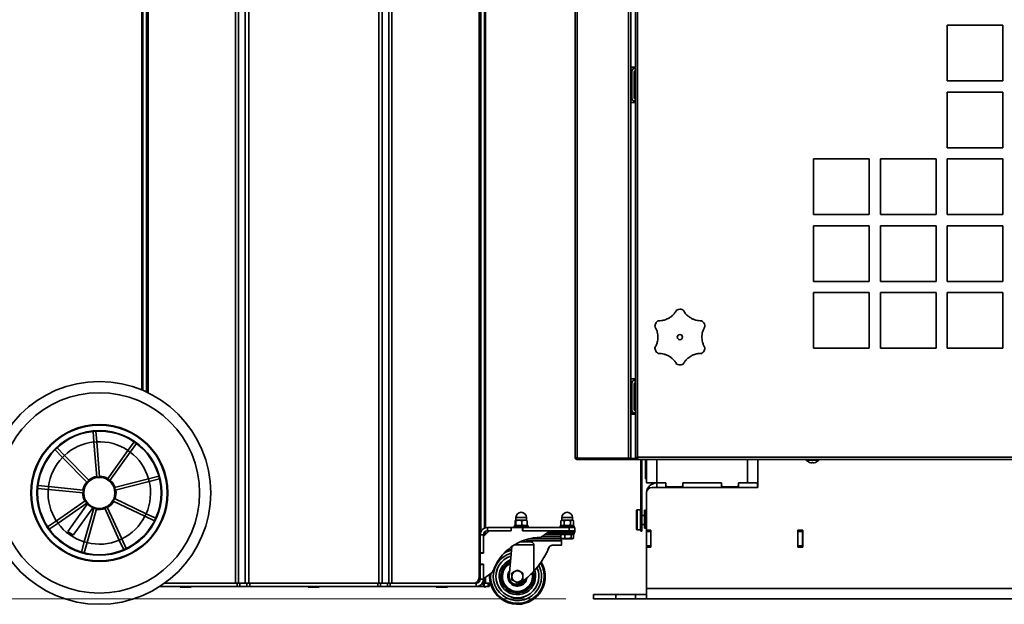
# Model space of a CAD drawing. Units: millimetres. Extents: x 498 to 13276, y 180 to 10221.
# Drawn here: x 2000 to 2884, y 4535 to 5060 of the extents above; entities that cross this region are included whole.
import ezdxf

# ---------------------------------------------------------------- set-up
doc = ezdxf.new("R2010")
doc.units = ezdxf.units.MM
doc.header["$LTSCALE"] = 25
doc.layers.add('KONTUR', color=7, linetype='Continuous', lineweight=35)
doc.styles.add('SLDTEXTSTYLE0', font='TXT', dxfattribs={"width": 0.605})
doc.dimstyles.new('SLDDIMSTYLE0', dxfattribs={"dimtxt": 89.891154, "dimasz": 82.55, "dimexe": 0, "dimexo": 0.0625, "dimgap": 22.472788, "dimtad": 1, "dimdec": 0, "dimrnd": 1e-09, "dimzin": 12, "dimdsep": 46, "dimtxsty": 'SLDTEXTSTYLE0', "dimsah": 1, "dimcen": 0.09, "dimadec": 0, "dimazin": 3, "dimtfac": 1, "dimtdec": 0, "dimtofl": 0, "dimtmove": 0, "dimatfit": 3, "dimfxl": 1, "dimfrac": 2, "dimtolj": 1, "dimtzin": 12, "dimarcsym": 0})

# ---------------------------------------------------------------- blocks, each defined once
blk = doc.blocks.new('_D_4')
at = {"color": 7, "linetype": 'Continuous', "lineweight": 0}
for p, q in [((1763.59, 5672.03), (919.3, 5672.03)), ((969.3, 4539.53), (969.3, 5672.03)), ((2490.59, 4539.53), (919.3, 4539.53))]:
    blk.add_line(p, q, dxfattribs=at)
at = {"color": 7, "linetype": 'Continuous', "lineweight": 18}
for points in [[(969.3, 5672.03), (956.6, 5589.48), (982, 5589.48)], [(969.3, 4539.53), (982, 4622.08), (956.6, 4622.08)]]:
    blk.add_solid(points, dxfattribs=at)
at = {"color": 7, "linetype": 'Continuous', "lineweight": 18, "insert": (849.92, 4968.59), "char_height": 92.604, "attachment_point": 1, "rotation": 90, "style": 'SLDTEXTSTYLE0'}
blk.add_mtext('1133', dxfattribs=at)
blk = doc.blocks.new('_D_5')
at = {"color": 7, "linetype": 'Continuous', "lineweight": 0}
for p, q in [((1296.12, 5867.38), (744.3, 5867.38)), ((794.3, 5867.38), (794.3, 4539.53)), ((2490.59, 4539.53), (744.3, 4539.53))]:
    blk.add_line(p, q, dxfattribs=at)
at = {"color": 7, "linetype": 'Continuous', "lineweight": 18}
for points in [[(794.3, 5867.38), (781.6, 5784.83), (807, 5784.83)], [(794.3, 4539.53), (807, 4622.08), (781.6, 4622.08)]]:
    blk.add_solid(points, dxfattribs=at)
at = {"color": 7, "linetype": 'Continuous', "lineweight": 18, "insert": (674.92, 5066.26), "char_height": 92.604, "attachment_point": 1, "rotation": 90, "style": 'SLDTEXTSTYLE0'}
blk.add_mtext('1328', dxfattribs=at)
blk = doc.blocks.new('_D_7')
at = {"color": 7, "linetype": 'Continuous', "lineweight": 0}
for p, q in [((1824.09, 6190.98), (569.3, 6190.98)), ((619.3, 6190.98), (619.3, 4539.53)), ((2490.59, 4539.53), (569.3, 4539.53))]:
    blk.add_line(p, q, dxfattribs=at)
at = {"color": 7, "linetype": 'Continuous', "lineweight": 18}
for points in [[(619.3, 6190.98), (606.6, 6108.43), (632, 6108.43)], [(619.3, 4539.53), (632, 4622.08), (606.6, 4622.08)]]:
    blk.add_solid(points, dxfattribs=at)
at = {"color": 7, "linetype": 'Continuous', "lineweight": 18, "insert": (499.92, 5228.07), "char_height": 92.604, "attachment_point": 1, "rotation": 90, "style": 'SLDTEXTSTYLE0'}
blk.add_mtext('1651', dxfattribs=at)

msp = doc.modelspace()

# ---------------------------------------------------------------- linework, layer by layer
at = {"layer": 'KONTUR', "color": 7, "linetype": 'Continuous', "lineweight": 35}
for p, q in [((2498.91, 4666.64), (2498.95, 5547.54)), ((2501, 5548.22), (2500.96, 4665.95)), ((2194.19, 4553.6), (2194.19, 5532.1)), ((2196.88, 4553.6), (2196.88, 5532.1)), ((2202.86, 4553.6), (2202.86, 5532.1)), ((2412.79, 4558.6), (2412.79, 5448.06)), ((2414.31, 5448.06), (2414.31, 4599.76)), ((2417.76, 5448.06), (2417.76, 4603.11)), ((2418.59, 5448.06), (2418.59, 4603.39)), ((2205.95, 4553.6), (2205.95, 5444.32)), ((2325.73, 4553.6), (2325.73, 5439.4)), ((2331.7, 4553.6), (2331.7, 5439.45)), ((2334.39, 4553.6), (2334.39, 5440.54)), ((2322.64, 4553.6), (2322.64, 5431.64)), ((2109.99, 5386.22), (2109.99, 4727.04)), ((2110.82, 5386.46), (2110.82, 4726.69)), ((2114.27, 5387.46), (2114.27, 4725.15)), ((2114.99, 4724.81), (2114.99, 5387.67)), ((2115.79, 4724.42), (2115.79, 5387.91)), ((2413.59, 5373.6), (2413.59, 4556.6)), ((2553.09, 4665.9), (2553.09, 5333.17)), ((2555.14, 5332.48), (2555.14, 4666.58)), ((2546.86, 4665.95), (2546.88, 5249.58)), ((2548.91, 4665.95), (2548.93, 5249.58)), ((2883.09, 5054.53), (2833.09, 5054.53)), ((2833.09, 5054.53), (2833.09, 5004.53)), ((2883.09, 5004.53), (2883.09, 5054.53)), ((2549.69, 5017.03), (2553.09, 5017.03)), ((2549.93, 5013.49), (2549.93, 4988.7)), ((2551.93, 5012.49), (2551.93, 4989.7)), ((2553.09, 5015.61), (2552.05, 5015.61)), ((2553.09, 5013.61), (2553.05, 5013.61)), ((2833.09, 5004.53), (2883.09, 5004.53)), ((2552.05, 4986.58), (2553.09, 4986.58)), ((2553.05, 4988.58), (2553.09, 4988.58)), ((2833.09, 4994.53), (2833.09, 4944.53)), ((2883.09, 4994.53), (2833.09, 4994.53)), ((2883.09, 4944.53), (2883.09, 4994.53)), ((2553.09, 4985.03), (2549.69, 4985.03)), ((2833.09, 4944.53), (2883.09, 4944.53)), ((2763.09, 4934.53), (2713.09, 4934.53)), ((2713.09, 4934.53), (2713.09, 4884.53)), ((2763.09, 4884.53), (2763.09, 4934.53)), ((2773.09, 4934.53), (2773.09, 4884.53)), ((2823.09, 4934.53), (2773.09, 4934.53)), ((2823.09, 4884.53), (2823.09, 4934.53)), ((2833.09, 4934.53), (2833.09, 4884.53)), ((2883.09, 4934.53), (2833.09, 4934.53)), ((2883.09, 4884.53), (2883.09, 4934.53)), ((2713.09, 4884.53), (2763.09, 4884.53)), ((2773.09, 4884.53), (2823.09, 4884.53)), ((2833.09, 4884.53), (2883.09, 4884.53)), ((2713.09, 4874.53), (2713.09, 4824.53)), ((2763.09, 4874.53), (2713.09, 4874.53)), ((2763.09, 4824.53), (2763.09, 4874.53)), ((2773.09, 4874.53), (2773.09, 4824.53)), ((2823.09, 4874.53), (2773.09, 4874.53)), ((2823.09, 4824.53), (2823.09, 4874.53)), ((2883.09, 4874.53), (2833.09, 4874.53)), ((2833.09, 4874.53), (2833.09, 4824.53)), ((2883.09, 4824.53), (2883.09, 4874.53)), ((2713.09, 4824.53), (2763.09, 4824.53)), ((2773.09, 4824.53), (2823.09, 4824.53)), ((2833.09, 4824.53), (2883.09, 4824.53)), ((2763.09, 4814.53), (2713.09, 4814.53)), ((2713.09, 4814.53), (2713.09, 4764.53)), ((2763.09, 4764.53), (2763.09, 4814.53)), ((2823.09, 4814.53), (2773.09, 4814.53)), ((2773.09, 4814.53), (2773.09, 4764.53)), ((2823.09, 4764.53), (2823.09, 4814.53)), ((2833.09, 4814.53), (2833.09, 4764.53)), ((2883.09, 4814.53), (2833.09, 4814.53)), ((2883.09, 4764.53), (2883.09, 4814.53)), ((2713.09, 4764.53), (2763.09, 4764.53)), ((2773.09, 4764.53), (2823.09, 4764.53)), ((2833.09, 4764.53), (2883.09, 4764.53)), ((2549.69, 4737.03), (2553.09, 4737.03)), ((2549.93, 4733.49), (2549.93, 4708.7)), ((2551.93, 4732.49), (2551.93, 4709.7)), ((2553.09, 4735.61), (2552.05, 4735.61)), ((2553.09, 4733.61), (2553.05, 4733.61)), ((2548.91, 4706.03), (2553.09, 4706.03)), ((2548.91, 4705.23), (2553.09, 4705.23)), ((2552.05, 4706.58), (2553.09, 4706.58)), ((2553.05, 4708.58), (2553.09, 4708.58)), ((2066.26, 4689.82), (2067.01, 4680.23)), ((2068.75, 4690.01), (2069.5, 4680.43)), ((2069.5, 4680.43), (2067.01, 4680.23)), ((2067.01, 4680.23), (2069.47, 4648.9)), ((2069.5, 4680.43), (2071.96, 4649.1)), ((2103.06, 4680.49), (2097.47, 4672.66)), ((2105.09, 4679.03), (2099.51, 4671.21)), ((2105.09, 4679.03), (2103.06, 4680.49)), ((2032.07, 4673.31), (2038.81, 4666.45)), ((2033.86, 4675.06), (2040.59, 4668.2)), ((2040.59, 4668.2), (2038.81, 4666.45)), ((2040.59, 4668.2), (2062.61, 4645.78)), ((2097.47, 4672.66), (2079.22, 4647.08)), ((2099.51, 4671.21), (2081.25, 4645.63)), ((2099.51, 4671.21), (2097.47, 4672.66)), ((2038.81, 4666.45), (2060.83, 4644.03)), ((2546.86, 4665.95), (2500.96, 4665.95)), ((2500.96, 4664.59), (2500.96, 4665.39)), ((2500.96, 4665.39), (2548.91, 4665.38)), ((2548.91, 4664.58), (2500.96, 4664.59)), ((2548.91, 4665.95), (2546.86, 4665.95)), ((2548.91, 4664.58), (2548.91, 4665.38)), ((2554.57, 4665.38), (2548.91, 4665.38)), ((2554.46, 4664.58), (2548.91, 4664.58)), ((2553.09, 4665.9), (2553.89, 4665.9)), ((2553.89, 4665.9), (2554.88, 4665.9)), ((2554.46, 4664.53), (2554.46, 4665.33)), ((4061.73, 4664.53), (2554.46, 4664.53)), ((2555.14, 4666.58), (4061.04, 4666.58)), ((2558.16, 4663.33), (2558.96, 4663.33)), ((2558.16, 4663.33), (2558.16, 4605.38)), ((2558.96, 4663.33), (2558.96, 4605.38)), ((2562.29, 4652.19), (2562.29, 4664.53)), ((2563.09, 4664.53), (2563.09, 4643.53)), ((2572.34, 4664.53), (2572.34, 4643.53)), ((2653.84, 4664.53), (2653.84, 4643.53)), ((2663.09, 4639.53), (2663.09, 4664.53)), ((2706.09, 4664.53), (2706.09, 4664.03)), ((2718.09, 4664.03), (2706.09, 4664.03)), ((2707.59, 4663.11), (2707.59, 4663.08)), ((2711.59, 4661.83), (2711.59, 4661.57)), ((2712.59, 4661.57), (2712.59, 4661.83)), ((2716.59, 4663.08), (2716.59, 4663.11)), ((2718.09, 4664.03), (2718.09, 4664.53)), ((2562.29, 4652.19), (2563.09, 4652.19)), ((2562.29, 4647.19), (2562.29, 4652.19)), ((2016.73, 4641.18), (2026.3, 4640.25)), ((2115.94, 4647.28), (2085.52, 4639.42)), ((2116.57, 4644.86), (2086.14, 4637)), ((2125.25, 4649.68), (2115.94, 4647.28)), ((2116.57, 4644.86), (2115.94, 4647.28)), ((2125.88, 4647.26), (2116.57, 4644.86)), ((2125.88, 4647.26), (2125.25, 4649.68)), ((2563.09, 4647.19), (2562.29, 4647.19)), ((2572.34, 4643.53), (2563.09, 4643.53)), ((2572.34, 4639.53), (2572.34, 4643.53)), ((2580.59, 4643.53), (2572.34, 4643.53)), ((2580.34, 4639.53), (2580.34, 4643.53)), ((2580.59, 4643.53), (2580.59, 4641.03)), ((2630.59, 4643.53), (2595.59, 4643.53)), ((2595.59, 4641.03), (2595.59, 4643.53)), ((2595.84, 4639.53), (2595.84, 4643.53)), ((2630.34, 4639.53), (2630.34, 4643.53)), ((2630.59, 4643.53), (2630.59, 4641.03)), ((2645.59, 4641.03), (2645.59, 4643.53)), ((2653.84, 4643.53), (2645.59, 4643.53)), ((2645.84, 4639.53), (2645.84, 4643.53)), ((2658.03, 4643.53), (2653.84, 4643.53)), ((2658.03, 4643.53), (2662.84, 4643.53)), ((2662.84, 4639.53), (2662.84, 4643.53)), ((2662.84, 4643.53), (2663.09, 4643.53)), ((2016.49, 4638.69), (2026.06, 4637.77)), ((2026.3, 4640.25), (2026.06, 4637.77)), ((2026.06, 4637.77), (2057.34, 4634.74)), ((2026.3, 4640.25), (2057.58, 4637.23)), ((2563.09, 4601.28), (2563.09, 4634.53)), ((2568.09, 4639.53), (2663.09, 4639.53)), ((2580.59, 4641.03), (2581.59, 4640.03)), ((2581.59, 4640.03), (2594.59, 4640.03)), ((2594.59, 4640.03), (2595.59, 4641.03)), ((2630.59, 4641.03), (2631.59, 4640.03)), ((2631.59, 4640.03), (2644.59, 4640.03)), ((2644.59, 4640.03), (2645.59, 4641.03)), ((2033.32, 4609.66), (2059.23, 4627.45)), ((2034.74, 4607.6), (2060.64, 4625.39)), ((2061.16, 4624.79), (2043.55, 4600.12)), ((2112.7, 4613.71), (2084.34, 4627.25)), ((2113.78, 4615.97), (2085.42, 4629.5)), ((2048.43, 4596.64), (2066.04, 4621.31)), ((2058.37, 4590.73), (2066.77, 4621.01)), ((2060.77, 4590.07), (2069.18, 4620.34)), ((2089.71, 4592.33), (2076.69, 4620.93)), ((2091.99, 4593.37), (2078.97, 4621.97)), ((2112.7, 4613.71), (2113.78, 4615.97)), ((2122.45, 4611.82), (2113.78, 4615.97)), ((2554.16, 4610.38), (2554.16, 4618.88)), ((2557.66, 4619.38), (2554.66, 4619.38)), ((2554.66, 4610.38), (2554.66, 4619.38)), ((2557.66, 4610.38), (2557.66, 4619.38)), ((2561.44, 4617.51), (2561.42, 4617.51)), ((2561.44, 4616.6), (2561.42, 4616.6)), ((2561.42, 4615.56), (2561.44, 4615.56)), ((2562.84, 4619.03), (2561.44, 4619.03)), ((2561.44, 4603.03), (2561.44, 4619.03)), ((2562.84, 4603.03), (2562.84, 4619.03)), ((2025.4, 4604.22), (2033.32, 4609.66)), ((2026.81, 4602.16), (2034.74, 4607.6)), ((2033.32, 4609.66), (2034.74, 4607.6)), ((2121.38, 4609.57), (2112.7, 4613.71)), ((2121.38, 4609.57), (2122.45, 4611.82)), ((2445.29, 4609.61), (2445.29, 4605.79)), ((2445.39, 4609.61), (2445.39, 4605.79)), ((2445.89, 4610.2), (2445.58, 4610.02)), ((2445.89, 4612.45), (2445.89, 4610.2)), ((2453.38, 4612.45), (2445.89, 4612.45)), ((2453.38, 4610.2), (2445.89, 4610.2)), ((2445.92, 4609.61), (2445.92, 4605.79)), ((2451.17, 4609.61), (2451.17, 4605.79)), ((2455.39, 4612.45), (2453.38, 4612.45)), ((2455.39, 4610.2), (2453.38, 4610.2)), ((2455.39, 4610.2), (2455.39, 4612.45)), ((2455.69, 4610.02), (2455.39, 4610.2)), ((2455.88, 4609.61), (2455.66, 4609.96)), ((2455.66, 4605.39), (2455.88, 4605.79)), ((2455.88, 4609.61), (2455.88, 4605.79)), ((2455.98, 4609.61), (2455.98, 4605.79)), ((2486.08, 4609.61), (2486.08, 4605.79)), ((2487.1, 4610.2), (2486.15, 4609.65)), ((2486.15, 4605.75), (2487.1, 4605.2)), ((2487.1, 4612.45), (2487.1, 4610.2)), ((2496.02, 4612.45), (2487.1, 4612.45)), ((2496.02, 4610.2), (2487.1, 4610.2)), ((2489.08, 4609.61), (2489.08, 4605.79)), ((2494.85, 4609.61), (2494.85, 4605.79)), ((2496.6, 4612.45), (2496.02, 4612.45)), ((2496.6, 4610.2), (2496.02, 4610.2)), ((2496.6, 4610.2), (2496.6, 4612.45)), ((2497.55, 4609.65), (2496.6, 4610.2)), ((2496.6, 4605.2), (2497.55, 4605.75)), ((2497.62, 4609.61), (2497.62, 4605.79)), ((2554.16, 4601.88), (2554.16, 4610.38)), ((2554.66, 4601.38), (2554.66, 4610.38)), ((2557.66, 4601.38), (2557.66, 4610.38)), ((2561.44, 4614.38), (2558.96, 4614.38)), ((2558.96, 4606.38), (2561.44, 4606.38)), ((2048.43, 4596.64), (2043.55, 4600.12)), ((2416.74, 4597.1), (2413.74, 4597.1)), ((2413.74, 4597.1), (2413.74, 4580.85)), ((2421.74, 4600.6), (2416.74, 4595.6)), ((2416.74, 4597.1), (2416.74, 4580.85)), ((2417.76, 4599.57), (2417.76, 4596.62)), ((2418.59, 4600.18), (2418.59, 4597.45)), ((2420.24, 4600.6), (2420.24, 4603.6)), ((2420.24, 4603.6), (2441.49, 4603.6)), ((2420.24, 4600.6), (2441.49, 4600.6)), ((2441.49, 4600.6), (2441.49, 4603.6)), ((2441.74, 4603.6), (2441.49, 4603.6)), ((2441.74, 4600.6), (2441.49, 4600.6)), ((2441.74, 4603.6), (2451.74, 4603.6)), ((2441.74, 4600.6), (2441.74, 4603.6)), ((2444.39, 4605.2), (2444.39, 4603.6)), ((2444.39, 4605.2), (2456.89, 4605.2)), ((2445.6, 4605.36), (2445.89, 4605.2)), ((2451.99, 4603.6), (2451.74, 4603.6)), ((2451.74, 4603.6), (2451.74, 4600.6)), ((2451.99, 4600.6), (2451.74, 4600.6)), ((2451.99, 4600.6), (2451.99, 4603.6)), ((2451.99, 4603.6), (2493.74, 4603.6)), ((2451.99, 4600.6), (2493.74, 4600.6)), ((2455.39, 4605.2), (2455.67, 4605.36)), ((2455.67, 4605.36), (2455.68, 4605.37)), ((2455.68, 4605.37), (2455.69, 4605.38)), ((2456.89, 4603.6), (2456.89, 4605.2)), ((2468.61, 4594.77), (2476.74, 4600.6)), ((2485.6, 4598.11), (2473.27, 4598.11)), ((2474.65, 4599.1), (2492.68, 4599.1)), ((2485.6, 4605.2), (2485.6, 4603.6)), ((2485.6, 4605.2), (2498.1, 4605.2)), ((2485.6, 4599.1), (2485.6, 4597.5)), ((2498.1, 4597.5), (2485.6, 4597.5)), ((2487.93, 4597.2), (2486.14, 4597.2)), ((2486.14, 4594.09), (2486.14, 4597.2)), ((2486.85, 4597.5), (2486.85, 4597.2)), ((2489.71, 4597.2), (2487.93, 4597.2)), ((2489.71, 4594.09), (2489.71, 4597.2)), ((2492.57, 4597.2), (2489.71, 4597.2)), ((2495.43, 4597.2), (2492.57, 4597.2)), ((2492.68, 4599.1), (2492.68, 4600.6)), ((2492.68, 4599.1), (2498.69, 4599.1)), ((2493.74, 4600.6), (2493.74, 4603.6)), ((2493.74, 4603.6), (2498.74, 4603.6)), ((2498.74, 4600.6), (2493.74, 4600.6)), ((2495.43, 4594.09), (2495.43, 4597.2)), ((2496.5, 4597.2), (2495.43, 4597.2)), ((2497.56, 4597.2), (2496.5, 4597.2)), ((2496.85, 4597.2), (2496.85, 4597.5)), ((2497.56, 4594.09), (2497.56, 4597.2)), ((2498.1, 4603.6), (2498.1, 4605.2)), ((2498.1, 4597.5), (2498.1, 4599.1)), ((2498.69, 4599.1), (2498.69, 4600.6)), ((2498.69, 4599.1), (2498.73, 4599.1)), ((2498.73, 4599.1), (2498.73, 4600.6)), ((2498.74, 4603.6), (2498.74, 4600.6)), ((2554.66, 4601.38), (2557.66, 4601.38)), ((2558.16, 4600.38), (2558.16, 4605.38)), ((2558.16, 4605.38), (2558.96, 4605.38)), ((2558.96, 4600.38), (2558.16, 4600.38)), ((2558.96, 4605.38), (2558.96, 4600.38)), ((2561.44, 4603.03), (2562.84, 4603.03)), ((2567.09, 4601.28), (2563.09, 4601.28)), ((2563.09, 4601.03), (2563.09, 4601.28)), ((2563.09, 4601.03), (2567.09, 4601.03)), ((2563.09, 4600.03), (2563.09, 4601.03)), ((2567.09, 4600.03), (2563.09, 4600.03)), ((2563.09, 4587.03), (2563.09, 4600.03)), ((2567.09, 4585.78), (2567.09, 4601.28)), ((2567.09, 4587.03), (2567.09, 4600.03)), ((2703.34, 4601.28), (2698.84, 4601.28)), ((2698.84, 4601.28), (2698.84, 4585.78)), ((2699.09, 4601.28), (2699.09, 4601.03)), ((2699.09, 4601.03), (2703.09, 4601.03)), ((2699.09, 4600.03), (2699.09, 4601.03)), ((2703.09, 4600.03), (2699.09, 4600.03)), ((2699.09, 4600.03), (2699.09, 4587.03)), ((2703.09, 4601.28), (2703.09, 4601.03)), ((2703.09, 4601.03), (2703.09, 4600.03)), ((2703.09, 4600.03), (2703.09, 4587.03)), ((2703.34, 4585.78), (2703.34, 4601.28)), ((2055.79, 4581.47), (2058.37, 4590.73)), ((2058.2, 4580.8), (2060.77, 4590.07)), ((2058.37, 4590.73), (2060.77, 4590.07)), ((2089.71, 4592.33), (2091.99, 4593.37)), ((2093.7, 4583.58), (2089.71, 4592.33)), ((2095.97, 4584.62), (2091.99, 4593.37)), ((2444.69, 4588.1), (2462.03, 4588.1)), ((2449.42, 4590.6), (2459.35, 4590.6)), ((2456.12, 4593.05), (2455.7, 4591.7)), ((2455.7, 4591.7), (2455.7, 4590.6)), ((2486.71, 4591.7), (2455.7, 4591.7)), ((2486.2, 4593.34), (2457.21, 4593.34)), ((2462.03, 4564.4), (2462.03, 4588.1)), ((2486.14, 4595.11), (2469.09, 4595.11)), ((2486.14, 4596.86), (2471.53, 4596.86)), ((2486.2, 4593.34), (2485.66, 4595.11)), ((2486.47, 4593.94), (2486.14, 4594.09)), ((2486.71, 4591.7), (2486.2, 4593.34)), ((2486.43, 4593.88), (2487.1, 4593.5)), ((2486.71, 4587.61), (2486.71, 4591.7)), ((2487.1, 4593.5), (2496.6, 4593.5)), ((2496.6, 4593.5), (2497.27, 4593.88)), ((2413.74, 4580.85), (2416.74, 4580.85)), ((2413.74, 4580.6), (2413.74, 4580.85)), ((2413.74, 4580.6), (2416.74, 4580.6)), ((2413.74, 4570.6), (2413.74, 4580.6)), ((2416.74, 4580.85), (2416.74, 4580.6)), ((2442.13, 4586.43), (2439.91, 4559.62)), ((2475.64, 4585.78), (2475.64, 4585.78)), ((2475.66, 4585.78), (2475.66, 4585.78)), ((2478.4, 4587.61), (2478.4, 4587.61)), ((2478.43, 4587.61), (2478.43, 4587.61)), ((2563.09, 4587.03), (2567.09, 4587.03)), ((2563.09, 4586.03), (2563.09, 4587.03)), ((2567.09, 4586.03), (2563.09, 4586.03)), ((2563.09, 4585.78), (2563.09, 4586.03)), ((2563.09, 4548.78), (2563.09, 4585.78)), ((2563.09, 4585.78), (2567.09, 4585.78)), ((2698.84, 4585.78), (2703.34, 4585.78)), ((2699.09, 4587.03), (2703.09, 4587.03)), ((2699.09, 4586.03), (2699.09, 4587.03)), ((2703.09, 4586.03), (2699.09, 4586.03)), ((2699.09, 4586.03), (2699.09, 4585.78)), ((2703.09, 4587.03), (2703.09, 4586.03)), ((2703.09, 4586.03), (2703.09, 4585.78)), ((2413.74, 4570.35), (2413.74, 4570.6)), ((2416.74, 4570.6), (2413.74, 4570.6)), ((2416.74, 4570.6), (2416.74, 4570.35)), ((2413.74, 4570.35), (2413.74, 4557.1)), ((2413.74, 4570.35), (2416.74, 4570.35)), ((2416.74, 4570.35), (2416.74, 4557.1)), ((2416.74, 4557.6), (2424.87, 4563.42)), ((2422.28, 4561.57), (2422.21, 4559.6)), ((2442.19, 4562.48), (2444.69, 4563.93)), ((2447.19, 4565.37), (2447.2, 4565.37)), ((2447.19, 4565.37), (2449.69, 4563.93)), ((2452.2, 4562.48), (2447.2, 4565.37)), ((2452.19, 4562.48), (2452.2, 4562.48)), ((2452.2, 4556.71), (2452.2, 4562.48)), ((2130.48, 4553.6), (2195.5, 4553.6)), ((2195.5, 4550.6), (2195.5, 4553.6)), ((2195.5, 4553.6), (2198, 4553.6)), ((2198, 4553.6), (2198, 4550.6)), ((2198, 4553.6), (2204.34, 4553.6)), ((2204.34, 4550.6), (2204.34, 4553.6)), ((2204.34, 4553.6), (2206.84, 4553.6)), ((2206.84, 4553.6), (2206.84, 4550.6)), ((2206.84, 4553.6), (2321.74, 4553.6)), ((2321.74, 4550.6), (2321.74, 4553.6)), ((2321.74, 4553.6), (2324.24, 4553.6)), ((2324.24, 4553.6), (2324.24, 4550.6)), ((2324.24, 4553.6), (2330.58, 4553.6)), ((2330.58, 4550.6), (2330.58, 4553.6)), ((2330.58, 4553.6), (2333.08, 4553.6)), ((2333.08, 4553.6), (2333.08, 4550.6)), ((2333.08, 4553.6), (2410.24, 4553.6)), ((2410.24, 4553.6), (2410.24, 4550.6)), ((2413.59, 4556.6), (2412.37, 4556.6)), ((2412.79, 4554.7), (2412.79, 4556.6)), ((2413.59, 4556.08), (2413.59, 4556.6)), ((2413.74, 4557.1), (2416.74, 4557.1)), ((2416.74, 4553.6), (2415.72, 4553.6)), ((2416.74, 4553.6), (2416.74, 4550.6)), ((2416.74, 4553.6), (2417.41, 4553.6)), ((2417.41, 4553.6), (2417.41, 4550.6)), ((2417.41, 4553.6), (2421.07, 4553.6)), ((2417.76, 4558.33), (2417.76, 4553.6)), ((2418.59, 4558.92), (2418.59, 4553.6)), ((2421.07, 4550.6), (2421.07, 4553.6)), ((2421.07, 4553.6), (2421.74, 4553.6)), ((2421.74, 4553.6), (2421.74, 4550.6)), ((2447.19, 4553.82), (2444.69, 4555.27)), ((2447.19, 4553.82), (2447.2, 4553.82)), ((2447.2, 4553.82), (2452.2, 4556.71)), ((2452.19, 4556.71), (2449.69, 4555.27)), ((2450.19, 4553.81), (2450.19, 4553.81)), ((2452.19, 4556.71), (2452.2, 4556.71)), ((2126.1, 4550.6), (2195.5, 4550.6)), ((2144.29, 4550.6), (2144.29, 4550.1)), ((2144.29, 4550.1), (2154.29, 4550.1)), ((2154.29, 4550.1), (2154.29, 4550.6)), ((2198, 4550.6), (2195.5, 4550.6)), ((2198, 4550.6), (2204.34, 4550.6)), ((2206.84, 4550.6), (2204.34, 4550.6)), ((2206.84, 4550.6), (2321.74, 4550.6)), ((2259.29, 4550.6), (2259.29, 4550.1)), ((2259.29, 4550.1), (2269.29, 4550.1)), ((2269.29, 4550.1), (2269.29, 4550.6)), ((2324.24, 4550.6), (2321.74, 4550.6)), ((2324.24, 4550.6), (2330.58, 4550.6)), ((2333.08, 4550.6), (2330.58, 4550.6)), ((2333.08, 4550.6), (2410.24, 4550.6)), ((2374.29, 4550.6), (2374.29, 4550.1)), ((2374.29, 4550.1), (2384.29, 4550.1)), ((2384.29, 4550.1), (2384.29, 4550.6)), ((2416.74, 4550.6), (2410.24, 4550.6)), ((2417.41, 4550.6), (2416.74, 4550.6)), ((2417.41, 4550.6), (2421.07, 4550.6)), ((2417.79, 4550.6), (2417.79, 4550.1)), ((2417.79, 4550.1), (2418.59, 4550.1)), ((2418.59, 4550.6), (2418.59, 4550.1)), ((2421.74, 4550.6), (2421.07, 4550.6)), ((2446.39, 4552.58), (2446.39, 4552.58)), ((2563.09, 4548.78), (3013.09, 4548.78)), ((2563.09, 4539.53), (2563.09, 4548.78)), ((2447.2, 4540.37), (2447.2, 4540.37)), ((2515.59, 4543.53), (2515.59, 4539.53)), ((2515.59, 4543.53), (2535.59, 4543.53)), ((2515.59, 4539.53), (2535.59, 4539.53)), ((2535.59, 4539.53), (2535.59, 4543.53)), ((2535.59, 4543.53), (2553.09, 4543.53)), ((2535.59, 4539.53), (2553.09, 4539.53)), ((2553.09, 4539.53), (2553.09, 4543.53)), ((2553.09, 4543.53), (2563.09, 4543.53)), ((2563.09, 4539.53), (2553.09, 4539.53)), ((2563.09, 4539.53), (3013.09, 4539.53))]:
    msp.add_line(p, q, dxfattribs=at)
at = {"layer": 'KONTUR', "color": 7, "linetype": 'Continuous', "lineweight": 35, "flags": 128}
for points in [[(2548.93, 5016.89), (2549.26, 5016.99), (2549.69, 5017.03)], [(2549.69, 4985.03), (2549.26, 4985.07), (2548.92, 4985.17)], [(2548.91, 4736.89), (2549.26, 4736.99), (2549.69, 4737.03)], [(2478.43, 4587.61), (2480.46, 4587.61), (2482.27, 4587.61), (2483.82, 4587.61), (2485.06, 4587.61), (2485.97, 4587.61), (2486.52, 4587.61), (2486.71, 4587.61), (2486.52, 4587.61), (2485.96, 4587.61), (2485.05, 4587.61), (2483.8, 4587.61), (2482.25, 4587.61), (2480.44, 4587.61), (2478.4, 4587.61)], [(2478.43, 4587.61), (2480.23, 4587.61), (2481.8, 4587.61), (2483.11, 4587.61), (2484.13, 4587.61), (2484.82, 4587.61), (2485.16, 4587.61), (2485.16, 4587.61), (2484.81, 4587.61), (2484.12, 4587.61), (2483.1, 4587.61), (2481.79, 4587.61), (2480.21, 4587.61), (2478.4, 4587.61)], [(2460.34, 4562.59), (2460.49, 4561.82), (2460.68, 4559.6)], [(2461.15, 4563.44), (2461.49, 4561.86), (2461.67, 4559.6)], [(2461.48, 4563.79), (2461.9, 4561.93), (2462.08, 4559.6)]]:
    msp.add_lwpolyline(points, dxfattribs=at)
at = {"layer": 'KONTUR', "color": 7, "linetype": 'Continuous', "lineweight": 35}
for centre, radius in [((2593.09, 4774.53), 2.32), ((2071.84, 4634.6), 100), ((2071.84, 4634.6), 90), ((2071.84, 4634.6), 61.5), ((2071.84, 4634.6), 61), ((2071.84, 4634.6), 56), ((2071.84, 4634.6), 55.5), ((2071.84, 4634.6), 14.5), ((2071.84, 4634.6), 14)]:
    msp.add_circle(centre, radius, dxfattribs=at)
for centre, radius, start, end in [((2552.05, 5013.49), 2.12, 90, 180), ((2553.05, 5012.49), 1.12, 90, 180), ((2552.05, 4988.7), 2.12, 180, 270), ((2553.05, 4989.7), 1.12, 180, 270), ((2552.05, 4733.49), 2.12, 90, 180), ((2553.05, 4732.49), 1.12, 90, 180), ((2552.05, 4708.7), 2.12, 180, 270), ((2553.05, 4709.7), 1.12, 180, 270), ((2071.84, 4634.6), 46, 96.03886, 132.92458), ((2071.84, 4634.6), 46, 56.03886, 92.92458), ((2071.84, 4634.6), 46, 16.03886, 52.92458), ((2071.84, 4634.6), 46, 136.03886, 172.92458), ((2556.91, 4663.33), 1.25, 359.99768, 73.51779), ((2556.91, 4663.33), 2.05, 359.99768, 35.78179), ((2712.09, 4668.83), 7.3, 221.11209, 231.94349), ((2712.09, 4668.83), 7.28, 231.83783, 266.0633), ((2712.09, 4668.83), 7.02, 265.91604, 274.08396), ((2712.09, 4668.83), 7.28, 273.9367, 308.16217), ((2712.09, 4668.83), 7.3, 308.05651, 318.88791), ((2071.84, 4634.6), 15, 139.26191, 169.70153), ((2071.84, 4634.6), 15, 99.26191, 129.70153), ((2071.84, 4634.6), 15, 59.26191, 89.70153), ((2071.84, 4634.6), 15, 19.26191, 49.70153), ((2071.84, 4634.6), 46, 336.03886, 12.92458), ((2572.34, 4634.28), 9.25, 90, 174.15954), ((2071.84, 4634.6), 46, 176.03886, 212.92458), ((2071.84, 4634.6), 15, 179.26191, 209.70153), ((2071.84, 4634.6), 15, 339.26191, 9.70153), ((2568.09, 4634.53), 5, 90, 180), ((2071.84, 4634.6), 15, 219.26191, 223.10829), ((2071.84, 4634.6), 15, 299.26191, 329.70153), ((2071.84, 4634.6), 15, 245.85515, 249.70153), ((2071.84, 4634.6), 15, 259.26191, 289.70153), ((2450.64, 4612.45), 4.75, 0, 180), ((2491.85, 4612.45), 4.75, 0, 180), ((2554.66, 4618.88), 0.5, 89.99768, 179.99768), ((2557.66, 4618.88), 0.5, 359.99768, 89.99768), ((2562.84, 4618.78), 0.25, 0, 90), ((2071.84, 4634.6), 46, 216.03886, 252.92458), ((2071.84, 4634.6), 46, 296.03886, 332.92458), ((2420.24, 4597.1), 6.5, 90, 180), ((2420.24, 4597.1), 3.5, 90, 180), ((2554.66, 4601.88), 0.5, 179.99768, 269.99768), ((2557.66, 4601.88), 0.5, 269.99768, 359.99768), ((2562.84, 4603.28), 0.25, 270, 0), ((2071.84, 4634.6), 46, 256.03886, 292.92458), ((2468.61, 4548.58), 46.19, 90, 161.25581), ((2447.2, 4559.6), 21.69, 104.83664, 359.99999), ((2447.2, 4559.6), 24.09, 102.81572, 119.77844), ((2447.21, 4559.6), 25, 102.12542, 113.28325), ((2447.21, 4559.6), 25, 180, 31.45806), ((2447.2, 4559.6), 19.25, 107.4357, 359.99999), ((2447.2, 4559.6), 19.25, 107.43578, 269.99998), ((2447.2, 4559.6), 19.23, 107.39396, 359.99999), ((2447.2, 4559.6), 16.37, 111.60152, 359.99999), ((2447.2, 4559.6), 14.88, 114.49245, 359.99999), ((2447.2, 4559.6), 14.47, 115.43016, 359.99999), ((2447.2, 4559.6), 13.47, 117.92928, 360), ((2447.21, 4559.6), 25, 270.46873, 31.45994), ((2447.2, 4559.6), 24.09, 360, 30.5181), ((2447.2, 4559.6), 24.09, 173.64513, 0.00002), ((2447.2, 4559.6), 8.7, 141.91964, 351.26179), ((2447.2, 4559.6), 7.71, 155.86969, 341.66217), ((2447.19, 4559.6), 5, 120.00001, 180), ((2447.19, 4559.6), 5, 59.99999, 120.00001), ((2447.19, 4559.6), 5, 360, 59.99999), ((2406.06, 4615.06), 75.49, 305.77375, 318.43006), ((2406.06, 4615.06), 75.49, 305.77375, 317.8516), ((2447.2, 4559.6), 16.37, 360, 19.99337), ((2447.2, 4559.6), 19.23, 360, 24.22354), ((2447.2, 4559.6), 19.23, 360, 24.22358), ((2447.2, 4559.6), 19.25, 360, 24.25695), ((2447.2, 4559.6), 21.69, 360, 27.68155), ((2407.79, 4558.6), 5, 270, 0), ((2410.24, 4557.1), 6.5, 270, 360), ((2410.24, 4557.1), 3.5, 270, 360), ((2446.39, 4559.08), 6.5, 175.26314, 305.77374), ((2447.19, 4559.6), 5, 180, 239.99999), ((2447.19, 4559.6), 5, 239.99999, 300.00001), ((2446.39, 4559.08), 6.5, 270, 305.77375), ((2447.2, 4559.6), 7, 267.80612, 330.73088), ((2447.2, 4559.6), 19.23, 270.00001, 0.00001), ((2447.19, 4559.6), 5, 300.00001, 0)]:
    msp.add_arc(centre, radius, start, end, dxfattribs=at)
for points, knots in [([(2573.64, 4789.23), (2574.66, 4789.24), (2576.73, 4789.28), (2579.71, 4789.99), (2582.47, 4791.14), (2584.86, 4792.61), (2586.97, 4794.42), (2588.75, 4796.45), (2589.65, 4797.98), (2590.09, 4798.73)], [0, 0, 0, 0, 0.155194, 0.316064, 0.454451, 0.597203, 0.730179, 0.866906, 1, 1, 1, 1]), ([(2590.09, 4798.73), (2590.69, 4799), (2591.89, 4799.55), (2593.9, 4799.58), (2595.3, 4799.16), (2595.98, 4798.79), (2596.09, 4798.73)], [0, 0, 0, 0, 0.313589, 0.627364, 0.938428, 1, 1, 1, 1]), ([(2596.09, 4798.73), (2596.62, 4797.85), (2597.68, 4796.07), (2599.79, 4793.85), (2602.16, 4792.03), (2604.63, 4790.7), (2607.26, 4789.78), (2609.91, 4789.25), (2611.67, 4789.24), (2612.55, 4789.23)], [0, 0, 0, 0, 0.155193, 0.316062, 0.45445, 0.597202, 0.730178, 0.866905, 1, 1, 1, 1]), ([(2570.64, 4784.03), (2570.7, 4784.69), (2570.82, 4786), (2571.81, 4787.76), (2572.87, 4788.76), (2573.53, 4789.16), (2573.64, 4789.23)], [0, 0, 0, 0, 0.313594, 0.627368, 0.938433, 1, 1, 1, 1]), ([(2570.64, 4765.03), (2571.13, 4765.92), (2572.14, 4767.74), (2573.01, 4770.67), (2573.4, 4773.63), (2573.32, 4776.44), (2572.81, 4779.18), (2571.94, 4781.73), (2571.07, 4783.27), (2570.64, 4784.03)], [0, 0, 0, 0, 0.155193, 0.316062, 0.45445, 0.597202, 0.730178, 0.866905, 1, 1, 1, 1]), ([(2612.55, 4789.23), (2613.08, 4788.85), (2614.16, 4788.08), (2615.19, 4786.35), (2615.53, 4784.93), (2615.54, 4784.16), (2615.55, 4784.03)], [0, 0, 0, 0, 0.313589, 0.627364, 0.938428, 1, 1, 1, 1]), ([(2615.55, 4784.03), (2615.05, 4783.14), (2614.04, 4781.33), (2613.17, 4778.39), (2612.78, 4775.43), (2612.86, 4772.62), (2613.38, 4769.89), (2614.25, 4767.33), (2615.12, 4765.79), (2615.55, 4765.03)], [0, 0, 0, 0, 0.155193, 0.316062, 0.45445, 0.597202, 0.730178, 0.866905, 1, 1, 1, 1]), ([(2573.64, 4759.84), (2573.1, 4760.22), (2572.03, 4760.98), (2570.99, 4762.71), (2570.66, 4764.13), (2570.64, 4764.9), (2570.64, 4765.03)], [0, 0, 0, 0, 0.313589, 0.627364, 0.938428, 1, 1, 1, 1]), ([(2615.55, 4765.03), (2615.48, 4764.38), (2615.36, 4763.07), (2614.38, 4761.3), (2613.32, 4760.3), (2612.66, 4759.9), (2612.55, 4759.84)], [0, 0, 0, 0, 0.313594, 0.627368, 0.938433, 1, 1, 1, 1]), ([(2590.09, 4750.34), (2589.57, 4751.21), (2588.5, 4752.99), (2586.39, 4755.21), (2584.02, 4757.03), (2581.55, 4758.37), (2578.93, 4759.29), (2576.28, 4759.81), (2574.51, 4759.83), (2573.64, 4759.84)], [0, 0, 0, 0, 0.155193, 0.316062, 0.45445, 0.597202, 0.730178, 0.866905, 1, 1, 1, 1]), ([(2612.55, 4759.84), (2611.53, 4759.82), (2609.45, 4759.79), (2606.47, 4759.07), (2603.71, 4757.93), (2601.32, 4756.45), (2599.21, 4754.64), (2597.43, 4752.61), (2596.53, 4751.09), (2596.09, 4750.34)], [0, 0, 0, 0, 0.155194, 0.316064, 0.454451, 0.597203, 0.730179, 0.866906, 1, 1, 1, 1]), ([(2596.09, 4750.34), (2595.49, 4750.06), (2594.3, 4749.51), (2592.28, 4749.49), (2590.88, 4749.9), (2590.2, 4750.27), (2590.09, 4750.34)], [0, 0, 0, 0, 0.313589, 0.627364, 0.938428, 1, 1, 1, 1]), ([(2500.96, 4665.95), (2500.73, 4666), (2500.25, 4666.1), (2499.63, 4666.25), (2499.17, 4666.4), (2498.94, 4666.53), (2498.92, 4666.61), (2498.91, 4666.64)], [0, 0, 0, 0, 0.219493, 0.439009, 0.658524, 0.87804, 1, 1, 1, 1]), ([(2498.91, 4666.64), (2498.93, 4666.4), (2498.98, 4665.93), (2499.35, 4665.3), (2499.89, 4664.84), (2500.47, 4664.61), (2500.83, 4664.59), (2500.96, 4664.59)], [0, 0, 0, 0, 0.219493, 0.439009, 0.658524, 0.87804, 1, 1, 1, 1]), ([(2499.79, 4666.22), (2499.84, 4666.09), (2499.96, 4665.83), (2500.3, 4665.55), (2500.66, 4665.4), (2500.88, 4665.39), (2500.96, 4665.39)], [0, 0, 0, 0, 0.2667, 0.557341, 0.847981, 1, 1, 1, 1]), ([(2555.14, 4666.58), (2554.91, 4666.53), (2554.43, 4666.43), (2553.81, 4666.28), (2553.35, 4666.13), (2553.12, 4666), (2553.1, 4665.93), (2553.09, 4665.9)], [0, 0, 0, 0, 0.219493, 0.439009, 0.658524, 0.87804, 1, 1, 1, 1]), ([(2555.14, 4666.58), (2555.01, 4666.54), (2554.73, 4666.44), (2554.35, 4666.29), (2554.05, 4666.13), (2553.91, 4666), (2553.9, 4665.93), (2553.89, 4665.9)], [0, 0, 0, 0, 0.198917, 0.426285, 0.653675, 0.881064, 1, 1, 1, 1]), ([(2554.46, 4664.53), (2554.51, 4664.56), (2554.61, 4664.6), (2554.76, 4664.97), (2554.91, 4665.51), (2555.04, 4666.09), (2555.11, 4666.45), (2555.14, 4666.58)], [0, 0, 0, 0, 0.219493, 0.439009, 0.658524, 0.87804, 1, 1, 1, 1]), ([(2554.46, 4665.33), (2554.5, 4665.34), (2554.6, 4665.37), (2554.75, 4665.58), (2554.9, 4665.92), (2555.04, 4666.28), (2555.11, 4666.5), (2555.14, 4666.58)], [0, 0, 0, 0, 0.198917, 0.426285, 0.653675, 0.881064, 1, 1, 1, 1]), ([(2445.59, 4610.01), (2445.58, 4610.01), (2445.48, 4610.07), (2445.39, 4609.83), (2445.29, 4609.61)], [0, 0, 0, 0, 0.054941, 1, 1, 1, 1]), ([(2445.29, 4605.79), (2445.39, 4605.56), (2445.48, 4605.32), (2445.58, 4605.38), (2445.59, 4605.39)], [0, 0, 0, 0, 0.945059, 1, 1, 1, 1]), ([(2445.39, 4609.61), (2445.49, 4609.84), (2445.66, 4610.28), (2445.84, 4609.82), (2445.92, 4609.61)], [0, 0, 0, 0, 0.534716, 1, 1, 1, 1]), ([(2445.92, 4605.79), (2445.83, 4605.56), (2445.65, 4605.12), (2445.47, 4605.58), (2445.39, 4605.79)], [0, 0, 0, 0, 0.534716, 1, 1, 1, 1]), ([(2445.92, 4609.61), (2446.86, 4609.84), (2448.61, 4610.28), (2450.36, 4609.82), (2451.17, 4609.61)], [0, 0, 0, 0, 0.534716, 1, 1, 1, 1]), ([(2451.17, 4605.79), (2450.23, 4605.56), (2448.48, 4605.12), (2446.73, 4605.58), (2445.92, 4605.79)], [0, 0, 0, 0, 0.534716, 1, 1, 1, 1]), ([(2451.17, 4609.61), (2451.73, 4609.78), (2453.08, 4610.18), (2454.7, 4610), (2455.68, 4609.67), (2455.88, 4609.61)], [0, 0, 0, 0, 0.3640513, 0.8683225, 1, 1, 1, 1]), ([(2455.88, 4605.79), (2455.68, 4605.72), (2454.7, 4605.4), (2453.08, 4605.21), (2451.73, 4605.62), (2451.17, 4605.79)], [0, 0, 0, 0, 0.131677, 0.635949, 1, 1, 1, 1]), ([(2486.08, 4609.61), (2486.61, 4609.84), (2487.62, 4610.28), (2488.61, 4609.82), (2489.08, 4609.61)], [0, 0, 0, 0, 0.534716, 1, 1, 1, 1]), ([(2489.08, 4605.79), (2488.54, 4605.56), (2487.54, 4605.12), (2486.54, 4605.58), (2486.08, 4605.79)], [0, 0, 0, 0, 0.534716, 1, 1, 1, 1]), ([(2489.08, 4609.61), (2490.11, 4609.84), (2492.04, 4610.28), (2493.95, 4609.82), (2494.85, 4609.61)], [0, 0, 0, 0, 0.534716, 1, 1, 1, 1]), ([(2494.85, 4605.79), (2493.82, 4605.56), (2491.89, 4605.12), (2489.97, 4605.58), (2489.08, 4605.79)], [0, 0, 0, 0, 0.534716, 1, 1, 1, 1]), ([(2494.85, 4609.61), (2495.18, 4609.78), (2495.97, 4610.18), (2496.93, 4610), (2497.5, 4609.67), (2497.62, 4609.61)], [0, 0, 0, 0, 0.364051, 0.868323, 1, 1, 1, 1]), ([(2497.62, 4605.79), (2497.5, 4605.72), (2496.93, 4605.4), (2495.97, 4605.21), (2495.18, 4605.62), (2494.85, 4605.79)], [0, 0, 0, 0, 0.131677, 0.635949, 1, 1, 1, 1]), ([(2462.03, 4588.1), (2462.02, 4588.23), (2462, 4588.52), (2461.81, 4589.05), (2461.35, 4589.7), (2460.6, 4590.28), (2459.88, 4590.57), (2459.47, 4590.59), (2459.35, 4590.6)], [0, 0, 0, 0, 0.079285, 0.183645, 0.352839, 0.613512, 0.885728, 1, 1, 1, 1]), ([(2486.14, 4594.09), (2486.78, 4593.86), (2487.97, 4593.42), (2489.16, 4593.88), (2489.71, 4594.09)], [0, 0, 0, 0, 0.534716, 1, 1, 1, 1]), ([(2489.71, 4594.09), (2489.96, 4594.02), (2491.14, 4593.7), (2493.11, 4593.51), (2494.74, 4593.92), (2495.43, 4594.09)], [0, 0, 0, 0, 0.131026, 0.635431, 1, 1, 1, 1]), ([(2495.43, 4594.09), (2495.81, 4593.86), (2496.52, 4593.42), (2497.23, 4593.88), (2497.56, 4594.09)], [0, 0, 0, 0, 0.534716, 1, 1, 1, 1]), ([(2462.03, 4564.4), (2462.15, 4564.53), (2463.15, 4565.65), (2465.09, 4567.94), (2467.55, 4571.2), (2469.72, 4574.43), (2472.24, 4578.61), (2474.19, 4582.42), (2475.4, 4585.22), (2475.64, 4585.78)], [0, 0, 0, 0, 0.023798, 0.192293, 0.365387, 0.504754, 0.644177, 0.929836, 1, 1, 1, 1]), ([(2462.54, 4564.96), (2462.62, 4565.06), (2463.47, 4566.03), (2465.16, 4568.03), (2467.98, 4571.78), (2471.1, 4576.56), (2473.76, 4581.5), (2475.14, 4584.64), (2475.64, 4585.78)], [0, 0, 0, 0, 0.0173253, 0.1725, 0.3319038, 0.5883216, 0.8513253, 1, 1, 1, 1]), ([(2478.4, 4587.61), (2478.06, 4587.58), (2477.36, 4587.51), (2476.42, 4586.94), (2475.87, 4586.29), (2475.68, 4585.87), (2475.64, 4585.78)], [0, 0, 0, 0, 0.312285, 0.625636, 0.912884, 1, 1, 1, 1]), ([(2478.4, 4587.61), (2478.05, 4587.58), (2477.35, 4587.51), (2476.4, 4586.93), (2475.86, 4586.27), (2475.68, 4585.86), (2475.64, 4585.78)], [0, 0, 0, 0, 0.319112, 0.639624, 0.925966, 1, 1, 1, 1]), ([(2442.19, 4559.6), (2442.19, 4560.35), (2442.19, 4561.33), (2442.19, 4562.27), (2442.19, 4562.48)], [0, 0, 0, 0, 0.7694611, 1, 1, 1, 1]), ([(2444.69, 4563.93), (2444.75, 4563.96), (2445.6, 4564.45), (2446.42, 4564.93), (2447.19, 4565.37)], [0, 0, 0, 0, 0.070201, 1, 1, 1, 1]), ([(2449.69, 4563.93), (2449.75, 4563.89), (2450.6, 4563.41), (2451.42, 4562.93), (2452.19, 4562.48)], [0, 0, 0, 0, 0.070201, 1, 1, 1, 1]), ([(2452.19, 4562.48), (2452.19, 4562.27), (2452.19, 4561.33), (2452.19, 4560.35), (2452.19, 4559.6)], [0, 0, 0, 0, 0.2305389, 1, 1, 1, 1]), ([(2442.19, 4556.71), (2442.19, 4557.43), (2442.19, 4558.38), (2442.19, 4559.36), (2442.19, 4559.6)], [0, 0, 0, 0, 0.7527649, 1, 1, 1, 1]), ([(2444.69, 4555.27), (2444.63, 4555.3), (2443.79, 4555.79), (2442.96, 4556.27), (2442.19, 4556.71)], [0, 0, 0, 0, 0.070201, 1, 1, 1, 1]), ([(2449.69, 4555.27), (2449.63, 4555.23), (2448.79, 4554.75), (2447.96, 4554.27), (2447.19, 4553.82)], [0, 0, 0, 0, 0.070201, 1, 1, 1, 1]), ([(2452.19, 4559.6), (2452.19, 4559.36), (2452.19, 4558.38), (2452.19, 4557.43), (2452.19, 4556.71)], [0, 0, 0, 0, 0.2472351, 1, 1, 1, 1])]:
    msp.add_open_spline(points, degree=3, knots=knots, dxfattribs=at)

# ---------------------------------------------------------------- dimensions: what is measured, and where the dimension line sits
at = {"color": 7, "linetype": 'Continuous', "lineweight": 18}
for base, p1, p2, picture, middle in [((619.3, 4539.53), (1849.09, 6190.98), (2515.59, 4539.53), '_D_7', (619.3, 5365.26)), ((794.3, 4539.53), (1321.12, 5867.38), (2515.59, 4539.53), '_D_5', (794.3, 5203.46)), ((969.29674111, 5672.03231102), (2515.59173609, 4539.53231102), (1788.59173609, 5672.03231102), '_D_4', (969.29674111, 5105.78231102))]:
    dim = msp.add_linear_dim(base=base, p1=p1, p2=p2, angle=90, dimstyle='SLDDIMSTYLE0', dxfattribs=at)
    dim.commit()
    dim.dimension.update_dxf_attribs({"geometry": picture, "text_midpoint": middle, "dimtype": 160})

doc.saveas('drawing.dxf')
